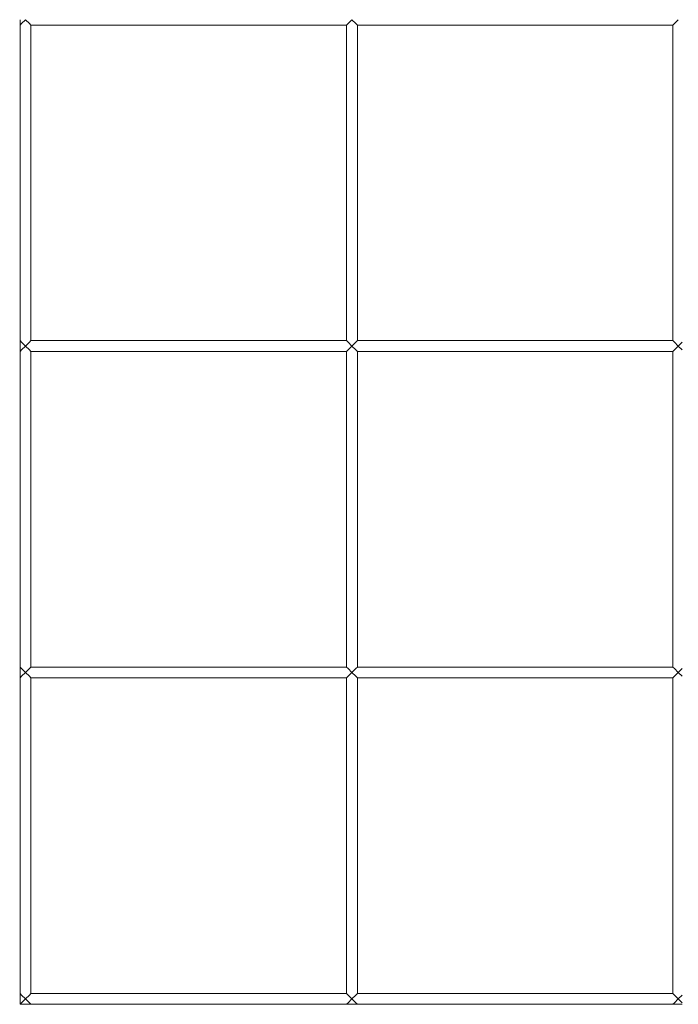
# Model space of a CAD drawing. Units: millimetres. Extents: x 8600 to 20068, y 9656 to 13235.
# Drawn here: x 8911 to 9213, y 9978 to 10430 of the extents above; entities that cross this region are included whole.
import ezdxf

# ---------------------------------------------------------------- set-up
doc = ezdxf.new("R2010")
doc.units = ezdxf.units.MM
doc.header["$MEASUREMENT"] = 0
doc.linetypes.add('Wipeout_Contour', pattern=[1000, 0, -1000])
doc.layers.add('EM79_VAADE_5_0', color=7, linetype='Continuous')
doc.layers.add('EM79_VAADE_5_0_Pen_No__1', color=255, linetype='Continuous', lineweight=13)

msp = doc.modelspace()

# ---------------------------------------------------------------- wipeouts: each hides what was drawn before it
at = {"color": 254, "linetype": 'Wipeout_Contour', "lineweight": 0, "ltscale": 53516.540652}
msp.add_wipeout([(8911.66, 9978.47), (8911.66, 9977.74), (8913.43, 9977.74), (8913.43, 9980.24)], dxfattribs=at).dxf.layer = 'EM79_VAADE_5_0'
at = {"color": 254, "linetype": 'Wipeout_Contour', "lineweight": 0, "ltscale": 53918.088998}
msp.add_wipeout([(9061.66, 9978.47), (9061.66, 9977.74), (9063.43, 9977.74), (9063.43, 9980.24)], dxfattribs=at).dxf.layer = 'EM79_VAADE_5_0'
at = {"color": 254, "linetype": 'Wipeout_Contour', "lineweight": 0, "ltscale": 54323.296283}
msp.add_wipeout([(9211.66, 9978.47), (9211.66, 9977.74), (9213.43, 9977.74), (9213.43, 9980.24)], dxfattribs=at).dxf.layer = 'EM79_VAADE_5_0'

# ---------------------------------------------------------------- next in the draw order: wipeouts: each hides what was drawn before it
at = {"color": 254, "linetype": 'Wipeout_Contour', "lineweight": 0, "ltscale": 54546.581482}
msp.add_wipeout([(9210.93, 10127.74), (9210.93, 9982.74), (9211.66, 9982.01), (9211.66, 10128.47)], dxfattribs=at).dxf.layer = 'EM79_VAADE_5_0'
at = {"color": 254, "linetype": 'Wipeout_Contour', "lineweight": 0, "ltscale": 40133.579028}
msp.add_wipeout([(8910.93, 9977.74), (8911.66, 9977.74), (8911.66, 9978.47)], dxfattribs=at).dxf.layer = 'EM79_VAADE_5_0'
at = {"color": 254, "linetype": 'Wipeout_Contour', "lineweight": 0, "ltscale": 40142.287087}
msp.add_wipeout([(8915.93, 9977.74), (8915.19, 9978.47), (8915.19, 9977.74)], dxfattribs=at).dxf.layer = 'EM79_VAADE_5_0'
at = {"color": 254, "linetype": 'Wipeout_Contour', "lineweight": 0, "ltscale": 40434.725563}
msp.add_wipeout([(9060.93, 9977.74), (9061.66, 9977.74), (9061.66, 9978.47)], dxfattribs=at).dxf.layer = 'EM79_VAADE_5_0'
at = {"color": 254, "linetype": 'Wipeout_Contour', "lineweight": 0, "ltscale": 40443.514218}
msp.add_wipeout([(9065.19, 9978.47), (9065.19, 9977.74), (9065.93, 9977.74)], dxfattribs=at).dxf.layer = 'EM79_VAADE_5_0'
at = {"color": 254, "linetype": 'Wipeout_Contour', "lineweight": 0, "ltscale": 40738.61678}
msp.add_wipeout([(9211.66, 9978.47), (9210.93, 9977.74), (9211.66, 9977.74)], dxfattribs=at).dxf.layer = 'EM79_VAADE_5_0'

# ---------------------------------------------------------------- next in the draw order: wipeouts: each hides what was drawn before it
at = {"color": 254, "linetype": 'Wipeout_Contour', "lineweight": 0, "ltscale": 54549.971326}
msp.add_wipeout([(9211.66, 10128.47), (9211.66, 9982.01), (9213.43, 9980.24), (9213.43, 10130.24)], dxfattribs=at).dxf.layer = 'EM79_VAADE_5_0'
at = {"color": 254, "linetype": 'Wipeout_Contour', "lineweight": 0, "ltscale": 53521.25141}
msp.add_wipeout([(8913.43, 9977.74), (8915.19, 9977.74), (8915.19, 9978.47), (8913.43, 9980.24)], dxfattribs=at).dxf.layer = 'EM79_VAADE_5_0'
at = {"color": 254, "linetype": 'Wipeout_Contour', "lineweight": 0, "ltscale": 53922.843356}
msp.add_wipeout([(9063.43, 9980.24), (9063.43, 9977.74), (9065.19, 9977.74), (9065.19, 9978.47)], dxfattribs=at).dxf.layer = 'EM79_VAADE_5_0'

# ---------------------------------------------------------------- next in the draw order: wipeouts: each hides what was drawn before it
at = {"color": 254, "linetype": 'Wipeout_Contour', "lineweight": 0, "ltscale": 54990.490764}
msp.add_wipeout([(9210.93, 10277.74), (9210.93, 10132.74), (9211.66, 10132.01), (9211.66, 10278.47)], dxfattribs=at).dxf.layer = 'EM79_VAADE_5_0'
at = {"color": 254, "linetype": 'Wipeout_Contour', "lineweight": 0, "ltscale": 53743.276478}
msp.add_wipeout([(8910.93, 10127.74), (8910.93, 9982.74), (8911.66, 9982.01), (8911.66, 10128.47)], dxfattribs=at).dxf.layer = 'EM79_VAADE_5_0'
at = {"color": 254, "linetype": 'Wipeout_Contour', "lineweight": 0, "ltscale": 54143.094329}
msp.add_wipeout([(9060.93, 10127.74), (9060.93, 9982.74), (9061.66, 9982.01), (9061.66, 10128.47)], dxfattribs=at).dxf.layer = 'EM79_VAADE_5_0'

# ---------------------------------------------------------------- next in the draw order: wipeouts: each hides what was drawn before it
at = {"color": 254, "linetype": 'Wipeout_Contour', "lineweight": 0, "ltscale": 54993.853049}
msp.add_wipeout([(9211.66, 10132.01), (9213.43, 10130.24), (9213.43, 10280.24), (9211.66, 10278.47)], dxfattribs=at).dxf.layer = 'EM79_VAADE_5_0'
at = {"color": 254, "linetype": 'Wipeout_Contour', "lineweight": 0, "ltscale": 53746.604906}
msp.add_wipeout([(8911.66, 9982.01), (8913.43, 9980.24), (8913.43, 10130.24), (8911.66, 10128.47)], dxfattribs=at).dxf.layer = 'EM79_VAADE_5_0'
at = {"color": 254, "linetype": 'Wipeout_Contour', "lineweight": 0, "ltscale": 54146.453808}
msp.add_wipeout([(9061.66, 10128.47), (9061.66, 9982.01), (9063.43, 9980.24), (9063.43, 10130.24)], dxfattribs=at).dxf.layer = 'EM79_VAADE_5_0'

# ---------------------------------------------------------------- next in the draw order: wipeouts: each hides what was drawn before it
at = {"color": 254, "linetype": 'Wipeout_Contour', "lineweight": 0, "ltscale": 55437.33948}
msp.add_wipeout([(9210.93, 10427.74), (9210.93, 10282.74), (9211.66, 10282.01), (9211.66, 10428.47)], dxfattribs=at).dxf.layer = 'EM79_VAADE_5_0'
at = {"color": 254, "linetype": 'Wipeout_Contour', "lineweight": 0, "ltscale": 53754.600549}
msp.add_wipeout([(8915.19, 10128.47), (8915.19, 9982.01), (8915.93, 9982.74), (8915.93, 10127.74)], dxfattribs=at).dxf.layer = 'EM79_VAADE_5_0'
at = {"color": 254, "linetype": 'Wipeout_Contour', "lineweight": 0, "ltscale": 54154.52393}
msp.add_wipeout([(9065.19, 10128.47), (9065.19, 9982.01), (9065.93, 9982.74), (9065.93, 10127.74)], dxfattribs=at).dxf.layer = 'EM79_VAADE_5_0'

# ---------------------------------------------------------------- next in the draw order: wipeouts: each hides what was drawn before it
at = {"color": 254, "linetype": 'Wipeout_Contour', "lineweight": 0, "ltscale": 55440.674474}
msp.add_wipeout([(9211.66, 10428.47), (9211.66, 10282.01), (9213.43, 10280.24), (9213.43, 10430.24)], dxfattribs=at).dxf.layer = 'EM79_VAADE_5_0'
at = {"color": 254, "linetype": 'Wipeout_Contour', "lineweight": 0, "ltscale": 53751.295491}
msp.add_wipeout([(8913.43, 10130.24), (8913.43, 9980.24), (8915.19, 9982.01), (8915.19, 10128.47)], dxfattribs=at).dxf.layer = 'EM79_VAADE_5_0'
at = {"color": 254, "linetype": 'Wipeout_Contour', "lineweight": 0, "ltscale": 54151.188105}
msp.add_wipeout([(9063.43, 10130.24), (9063.43, 9980.24), (9065.19, 9982.01), (9065.19, 10128.47)], dxfattribs=at).dxf.layer = 'EM79_VAADE_5_0'

# ---------------------------------------------------------------- next in the draw order: wipeouts: each hides what was drawn before it
at = {"color": 254, "linetype": 'Wipeout_Contour', "lineweight": 0, "ltscale": 55890.365094}
msp.add_wipeout([(9211.66, 10578.47), (9211.66, 10432.01), (9213.43, 10430.24), (9213.43, 10580.24)], dxfattribs=at).dxf.layer = 'EM79_VAADE_5_0'
at = {"color": 254, "linetype": 'Wipeout_Contour', "lineweight": 0, "ltscale": 54193.766196}
msp.add_wipeout([(8910.93, 10277.74), (8910.93, 10132.74), (8911.66, 10132.01), (8911.66, 10278.47)], dxfattribs=at).dxf.layer = 'EM79_VAADE_5_0'
at = {"color": 254, "linetype": 'Wipeout_Contour', "lineweight": 0, "ltscale": 54590.284748}
msp.add_wipeout([(9060.93, 10277.74), (9060.93, 10132.74), (9061.66, 10132.01), (9061.66, 10278.47)], dxfattribs=at).dxf.layer = 'EM79_VAADE_5_0'
at = {"color": 254, "linetype": 'Wipeout_Contour', "lineweight": 0, "ltscale": 40143.307546}
msp.add_wipeout([(8911.66, 9982.01), (8910.93, 9982.74), (8910.93, 9982.01)], dxfattribs=at).dxf.layer = 'EM79_VAADE_5_0'
at = {"color": 254, "linetype": 'Wipeout_Contour', "lineweight": 0, "ltscale": 53731.546593}
msp.add_wipeout([(8915.93, 9982.74), (8915.19, 9982.01), (9061.66, 9982.01), (9060.93, 9982.74)], dxfattribs=at).dxf.layer = 'EM79_VAADE_5_0'
at = {"color": 254, "linetype": 'Wipeout_Contour', "lineweight": 0, "ltscale": 54134.857907}
msp.add_wipeout([(9065.19, 9982.01), (9211.66, 9982.01), (9210.93, 9982.74), (9065.93, 9982.74)], dxfattribs=at).dxf.layer = 'EM79_VAADE_5_0'

# ---------------------------------------------------------------- next in the draw order: wipeouts: each hides what was drawn before it
at = {"color": 254, "linetype": 'Wipeout_Contour', "lineweight": 0, "ltscale": 54197.066761}
msp.add_wipeout([(8911.66, 10278.47), (8911.66, 10132.01), (8913.43, 10130.24), (8913.43, 10280.24)], dxfattribs=at).dxf.layer = 'EM79_VAADE_5_0'
at = {"color": 254, "linetype": 'Wipeout_Contour', "lineweight": 0, "ltscale": 54593.616511}
msp.add_wipeout([(9061.66, 10278.47), (9061.66, 10132.01), (9063.43, 10130.24), (9063.43, 10280.24)], dxfattribs=at).dxf.layer = 'EM79_VAADE_5_0'
at = {"color": 254, "linetype": 'Wipeout_Contour', "lineweight": 0, "ltscale": 53523.071147}
msp.add_wipeout([(8910.93, 9982.01), (8910.93, 9980.24), (8913.43, 9980.24), (8911.66, 9982.01)], dxfattribs=at).dxf.layer = 'EM79_VAADE_5_0'

# ---------------------------------------------------------------- next in the draw order: wipeouts: each hides what was drawn before it
at = {"color": 254, "linetype": 'Wipeout_Contour', "lineweight": 0, "ltscale": 54204.996154}
msp.add_wipeout([(8915.19, 10278.47), (8915.19, 10132.01), (8915.93, 10132.74), (8915.93, 10277.74)], dxfattribs=at).dxf.layer = 'EM79_VAADE_5_0'
at = {"color": 254, "linetype": 'Wipeout_Contour', "lineweight": 0, "ltscale": 54601.620739}
msp.add_wipeout([(9065.19, 10278.47), (9065.19, 10132.01), (9065.93, 10132.74), (9065.93, 10277.74)], dxfattribs=at).dxf.layer = 'EM79_VAADE_5_0'
at = {"color": 254, "linetype": 'Wipeout_Contour', "lineweight": 0, "ltscale": 53727.846078}
msp.add_wipeout([(8913.43, 9980.24), (9063.43, 9980.24), (9061.66, 9982.01), (8915.19, 9982.01)], dxfattribs=at).dxf.layer = 'EM79_VAADE_5_0'

# ---------------------------------------------------------------- next in the draw order: linework, layer by layer
at = {"layer": 'EM79_VAADE_5_0_Pen_No__1', "color": 255, "linetype": 'Continuous', "lineweight": 13}
msp.add_line((9060.93, 9982.74), (8915.93, 9982.74), dxfattribs=at)

# ---------------------------------------------------------------- next in the draw order: wipeouts: each hides what was drawn before it
at = {"color": 254, "linetype": 'Wipeout_Contour', "lineweight": 0, "ltscale": 54201.718363}
msp.add_wipeout([(8913.43, 10280.24), (8913.43, 10130.24), (8915.19, 10132.01), (8915.19, 10278.47)], dxfattribs=at).dxf.layer = 'EM79_VAADE_5_0'
at = {"color": 254, "linetype": 'Wipeout_Contour', "lineweight": 0, "ltscale": 54598.312034}
msp.add_wipeout([(9063.43, 10130.24), (9065.19, 10132.01), (9065.19, 10278.47), (9063.43, 10280.24)], dxfattribs=at).dxf.layer = 'EM79_VAADE_5_0'
at = {"color": 254, "linetype": 'Wipeout_Contour', "lineweight": 0, "ltscale": 53517.796732}
msp.add_wipeout([(8910.93, 9980.24), (8910.93, 9978.47), (8911.66, 9978.47), (8913.43, 9980.24)], dxfattribs=at).dxf.layer = 'EM79_VAADE_5_0'
at = {"color": 254, "linetype": 'Wipeout_Contour', "lineweight": 0, "ltscale": 54131.18474}
msp.add_wipeout([(9063.43, 9980.24), (9213.43, 9980.24), (9211.66, 9982.01), (9065.19, 9982.01)], dxfattribs=at).dxf.layer = 'EM79_VAADE_5_0'

# ---------------------------------------------------------------- next in the draw order: linework, layer by layer
at = {"layer": 'EM79_VAADE_5_0_Pen_No__1', "color": 255, "linetype": 'Continuous', "lineweight": 13}
msp.add_line((9210.93, 9982.74), (9065.93, 9982.74), dxfattribs=at)

# ---------------------------------------------------------------- next in the draw order: wipeouts: each hides what was drawn before it
at = {"color": 254, "linetype": 'Wipeout_Contour', "lineweight": 0, "ltscale": 54647.130154}
msp.add_wipeout([(8910.93, 10427.74), (8910.93, 10282.74), (8911.66, 10282.01), (8911.66, 10428.47)], dxfattribs=at).dxf.layer = 'EM79_VAADE_5_0'
at = {"color": 254, "linetype": 'Wipeout_Contour', "lineweight": 0, "ltscale": 55040.382679}
msp.add_wipeout([(9060.93, 10427.74), (9060.93, 10282.74), (9061.66, 10282.01), (9061.66, 10428.47)], dxfattribs=at).dxf.layer = 'EM79_VAADE_5_0'
at = {"color": 254, "linetype": 'Wipeout_Contour', "lineweight": 0, "ltscale": 40480.109525}
msp.add_wipeout([(8911.66, 10132.01), (8910.93, 10132.74), (8910.93, 10132.01)], dxfattribs=at).dxf.layer = 'EM79_VAADE_5_0'
at = {"color": 254, "linetype": 'Wipeout_Contour', "lineweight": 0, "ltscale": 54178.917617}
msp.add_wipeout([(8915.19, 10132.01), (9061.66, 10132.01), (9060.93, 10132.74), (8915.93, 10132.74)], dxfattribs=at).dxf.layer = 'EM79_VAADE_5_0'
at = {"color": 254, "linetype": 'Wipeout_Contour', "lineweight": 0, "ltscale": 54578.923198}
msp.add_wipeout([(9065.93, 10132.74), (9065.19, 10132.01), (9211.66, 10132.01), (9210.93, 10132.74)], dxfattribs=at).dxf.layer = 'EM79_VAADE_5_0'
at = {"color": 254, "linetype": 'Wipeout_Contour', "lineweight": 0, "ltscale": 53722.591784}
msp.add_wipeout([(8913.43, 9980.24), (8915.19, 9978.47), (9061.66, 9978.47), (9063.43, 9980.24)], dxfattribs=at).dxf.layer = 'EM79_VAADE_5_0'

# ---------------------------------------------------------------- next in the draw order: wipeouts: each hides what was drawn before it
at = {"color": 254, "linetype": 'Wipeout_Contour', "lineweight": 0, "ltscale": 54650.403145}
msp.add_wipeout([(8911.66, 10428.47), (8911.66, 10282.01), (8913.43, 10280.24), (8913.43, 10430.24)], dxfattribs=at).dxf.layer = 'EM79_VAADE_5_0'
at = {"color": 254, "linetype": 'Wipeout_Contour', "lineweight": 0, "ltscale": 55043.687007}
msp.add_wipeout([(9061.66, 10428.47), (9061.66, 10282.01), (9063.43, 10280.24), (9063.43, 10430.24)], dxfattribs=at).dxf.layer = 'EM79_VAADE_5_0'
at = {"color": 254, "linetype": 'Wipeout_Contour', "lineweight": 0, "ltscale": 53972.108845}
msp.add_wipeout([(8911.66, 10132.01), (8910.93, 10132.01), (8910.93, 10130.24), (8913.43, 10130.24)], dxfattribs=at).dxf.layer = 'EM79_VAADE_5_0'
at = {"color": 254, "linetype": 'Wipeout_Contour', "lineweight": 0, "ltscale": 53331.044223}
msp.add_wipeout([(8765.59, 9982.74), (8764.86, 9982.01), (8911.32, 9982.01), (8910.59, 9982.74)], dxfattribs=at).dxf.layer = 'EM79_VAADE_5_0'
at = {"color": 254, "linetype": 'Wipeout_Contour', "lineweight": 0, "ltscale": 40135.049335}
msp.add_wipeout([(8910.93, 9978.47), (8910.93, 9977.74), (8911.66, 9978.47)], dxfattribs=at).dxf.layer = 'EM79_VAADE_5_0'
at = {"color": 254, "linetype": 'Wipeout_Contour', "lineweight": 0, "ltscale": 54125.969601}
msp.add_wipeout([(9213.43, 9980.24), (9063.43, 9980.24), (9065.19, 9978.47), (9211.66, 9978.47)], dxfattribs=at).dxf.layer = 'EM79_VAADE_5_0'

# ---------------------------------------------------------------- next in the draw order: linework, layer by layer
at = {"layer": 'EM79_VAADE_5_0_Pen_No__1', "color": 255, "linetype": 'Continuous', "lineweight": 13}
for p, q in [((9060.93, 9982.74), (9061.66, 9982.01)), ((9065.19, 9982.01), (9065.93, 9982.74))]:
    msp.add_line(p, q, dxfattribs=at)

# ---------------------------------------------------------------- next in the draw order: wipeouts: each hides what was drawn before it
at = {"color": 254, "linetype": 'Wipeout_Contour', "lineweight": 0, "ltscale": 54658.266963}
msp.add_wipeout([(8915.19, 10428.47), (8915.19, 10282.01), (8915.93, 10282.74), (8915.93, 10427.74)], dxfattribs=at).dxf.layer = 'EM79_VAADE_5_0'
at = {"color": 254, "linetype": 'Wipeout_Contour', "lineweight": 0, "ltscale": 55051.625987}
msp.add_wipeout([(9065.19, 10428.47), (9065.19, 10282.01), (9065.93, 10282.74), (9065.93, 10427.74)], dxfattribs=at).dxf.layer = 'EM79_VAADE_5_0'
at = {"color": 254, "linetype": 'Wipeout_Contour', "lineweight": 0, "ltscale": 54175.192484}
msp.add_wipeout([(8915.19, 10132.01), (8913.43, 10130.24), (9063.43, 10130.24), (9061.66, 10132.01)], dxfattribs=at).dxf.layer = 'EM79_VAADE_5_0'
at = {"color": 254, "linetype": 'Wipeout_Contour', "lineweight": 0, "ltscale": 53718.861628}
msp.add_wipeout([(8915.19, 9978.47), (8915.93, 9977.74), (9060.93, 9977.74), (9061.66, 9978.47)], dxfattribs=at).dxf.layer = 'EM79_VAADE_5_0'
at = {"color": 254, "linetype": 'Wipeout_Contour', "lineweight": 0, "ltscale": 54532.9654}
msp.add_wipeout([(9213.43, 9980.24), (9215.19, 9978.47), (9361.66, 9978.47), (9363.43, 9980.24)], dxfattribs=at).dxf.layer = 'EM79_VAADE_5_0'

# ---------------------------------------------------------------- next in the draw order: linework, layer by layer
at = {"layer": 'EM79_VAADE_5_0_Pen_No__1', "color": 255, "linetype": 'Continuous', "lineweight": 13}
for p, q in [((9060.93, 10132.74), (8915.93, 10132.74)), ((9210.93, 9982.74), (9211.66, 9982.01)), ((9060.93, 9977.74), (8915.93, 9977.74)), ((9061.66, 9978.47), (9060.93, 9977.74)), ((9060.93, 9977.74), (9061.66, 9977.74))]:
    msp.add_line(p, q, dxfattribs=at)

# ---------------------------------------------------------------- next in the draw order: wipeouts: each hides what was drawn before it
at = {"color": 254, "linetype": 'Wipeout_Contour', "lineweight": 0, "ltscale": 54655.016164}
msp.add_wipeout([(8913.43, 10280.24), (8915.19, 10282.01), (8915.19, 10428.47), (8913.43, 10430.24)], dxfattribs=at).dxf.layer = 'EM79_VAADE_5_0'
at = {"color": 254, "linetype": 'Wipeout_Contour', "lineweight": 0, "ltscale": 55048.344139}
msp.add_wipeout([(9063.43, 10430.24), (9063.43, 10280.24), (9065.19, 10282.01), (9065.19, 10428.47)], dxfattribs=at).dxf.layer = 'EM79_VAADE_5_0'
at = {"color": 254, "linetype": 'Wipeout_Contour', "lineweight": 0, "ltscale": 54575.225148}
msp.add_wipeout([(9063.43, 10130.24), (9213.43, 10130.24), (9211.66, 10132.01), (9065.19, 10132.01)], dxfattribs=at).dxf.layer = 'EM79_VAADE_5_0'
at = {"color": 254, "linetype": 'Wipeout_Contour', "lineweight": 0, "ltscale": 53966.799707}
msp.add_wipeout([(8910.93, 10130.24), (8910.93, 10128.47), (8911.66, 10128.47), (8913.43, 10130.24)], dxfattribs=at).dxf.layer = 'EM79_VAADE_5_0'
at = {"color": 254, "linetype": 'Wipeout_Contour', "lineweight": 0, "ltscale": 53327.316145}
msp.add_wipeout([(8763.09, 9980.24), (8913.09, 9980.24), (8911.32, 9982.01), (8764.86, 9982.01)], dxfattribs=at).dxf.layer = 'EM79_VAADE_5_0'
at = {"color": 254, "linetype": 'Wipeout_Contour', "lineweight": 0, "ltscale": 54122.267468}
msp.add_wipeout([(9065.19, 9978.47), (9065.93, 9977.74), (9210.93, 9977.74), (9211.66, 9978.47)], dxfattribs=at).dxf.layer = 'EM79_VAADE_5_0'

# ---------------------------------------------------------------- next in the draw order: linework, layer by layer
at = {"layer": 'EM79_VAADE_5_0_Pen_No__1', "color": 255, "linetype": 'Continuous', "lineweight": 13}
for p, q in [((9210.93, 10132.74), (9065.93, 10132.74)), ((9061.66, 9982.01), (9063.43, 9980.24)), ((9063.43, 9980.24), (9061.66, 9978.47)), ((9061.66, 9977.74), (9063.43, 9977.74)), ((9063.43, 9980.24), (9065.19, 9982.01)), ((9065.19, 9978.47), (9063.43, 9980.24)), ((9063.43, 9977.74), (9065.19, 9977.74)), ((9065.93, 9977.74), (9065.19, 9978.47)), ((9065.19, 9977.74), (9065.93, 9977.74)), ((9210.93, 9977.74), (9065.93, 9977.74)), ((9211.66, 9978.47), (9210.93, 9977.74)), ((9210.93, 9977.74), (9211.66, 9977.74)), ((9211.66, 9982.01), (9213.43, 9980.24)), ((9213.43, 9980.24), (9211.66, 9978.47)), ((9211.66, 9977.74), (9213.43, 9977.74)), ((9213.43, 9980.24), (9215.19, 9982.01)), ((9215.19, 9978.47), (9213.43, 9980.24)), ((9213.43, 9977.74), (9215.19, 9977.74))]:
    msp.add_line(p, q, dxfattribs=at)

# ---------------------------------------------------------------- next in the draw order: wipeouts: each hides what was drawn before it
at = {"color": 254, "linetype": 'Wipeout_Contour', "lineweight": 0, "ltscale": 55106.543116}
msp.add_wipeout([(8911.66, 10578.47), (8911.66, 10432.01), (8913.43, 10430.24), (8913.43, 10580.24)], dxfattribs=at).dxf.layer = 'EM79_VAADE_5_0'
at = {"color": 254, "linetype": 'Wipeout_Contour', "lineweight": 0, "ltscale": 55496.594548}
msp.add_wipeout([(9061.66, 10578.47), (9061.66, 10432.01), (9063.43, 10430.24), (9063.43, 10580.24)], dxfattribs=at).dxf.layer = 'EM79_VAADE_5_0'
at = {"color": 254, "linetype": 'Wipeout_Contour', "lineweight": 0, "ltscale": 40819.093493}
msp.add_wipeout([(8910.93, 10282.01), (8911.66, 10282.01), (8910.93, 10282.74)], dxfattribs=at).dxf.layer = 'EM79_VAADE_5_0'
at = {"color": 254, "linetype": 'Wipeout_Contour', "lineweight": 0, "ltscale": 54629.214873}
msp.add_wipeout([(8915.93, 10282.74), (8915.19, 10282.01), (9061.66, 10282.01), (9060.93, 10282.74)], dxfattribs=at).dxf.layer = 'EM79_VAADE_5_0'
at = {"color": 254, "linetype": 'Wipeout_Contour', "lineweight": 0, "ltscale": 55025.947182}
msp.add_wipeout([(9065.93, 10282.74), (9065.19, 10282.01), (9211.66, 10282.01), (9210.93, 10282.74)], dxfattribs=at).dxf.layer = 'EM79_VAADE_5_0'
at = {"color": 254, "linetype": 'Wipeout_Contour', "lineweight": 0, "ltscale": 54169.903268}
msp.add_wipeout([(8913.43, 10130.24), (8915.19, 10128.47), (9061.66, 10128.47), (9063.43, 10130.24)], dxfattribs=at).dxf.layer = 'EM79_VAADE_5_0'
at = {"color": 254, "linetype": 'Wipeout_Contour', "lineweight": 0, "ltscale": 53322.022384}
msp.add_wipeout([(8763.09, 9980.24), (8764.86, 9978.47), (8911.32, 9978.47), (8913.09, 9980.24)], dxfattribs=at).dxf.layer = 'EM79_VAADE_5_0'

# ---------------------------------------------------------------- next in the draw order: linework, layer by layer
at = {"layer": 'EM79_VAADE_5_0_Pen_No__1', "color": 255, "linetype": 'Continuous', "lineweight": 13}
for p, q in [((8910.93, 9982.74), (8911.66, 9982.01)), ((8910.93, 9982.01), (8910.93, 9982.74)), ((8915.19, 9982.01), (8915.93, 9982.74)), ((8915.93, 9977.74), (8915.19, 9978.47)), ((8915.19, 9977.74), (8915.93, 9977.74))]:
    msp.add_line(p, q, dxfattribs=at)

# ---------------------------------------------------------------- next in the draw order: wipeouts: each hides what was drawn before it
at = {"color": 254, "linetype": 'Wipeout_Contour', "lineweight": 0, "ltscale": 55111.117954}
msp.add_wipeout([(8913.43, 10580.24), (8913.43, 10430.24), (8915.19, 10432.01), (8915.19, 10578.47)], dxfattribs=at).dxf.layer = 'EM79_VAADE_5_0'
at = {"color": 254, "linetype": 'Wipeout_Contour', "lineweight": 0, "ltscale": 55501.213676}
msp.add_wipeout([(9063.43, 10430.24), (9065.19, 10432.01), (9065.19, 10578.47), (9063.43, 10580.24)], dxfattribs=at).dxf.layer = 'EM79_VAADE_5_0'
at = {"color": 254, "linetype": 'Wipeout_Contour', "lineweight": 0, "ltscale": 54424.056459}
msp.add_wipeout([(8910.93, 10282.01), (8910.93, 10280.24), (8913.43, 10280.24), (8911.66, 10282.01)], dxfattribs=at).dxf.layer = 'EM79_VAADE_5_0'
at = {"color": 254, "linetype": 'Wipeout_Contour', "lineweight": 0, "ltscale": 53781.746813}
msp.add_wipeout([(8764.86, 10132.01), (8911.32, 10132.01), (8910.59, 10132.74), (8765.59, 10132.74)], dxfattribs=at).dxf.layer = 'EM79_VAADE_5_0'
at = {"color": 254, "linetype": 'Wipeout_Contour', "lineweight": 0, "ltscale": 40471.796938}
msp.add_wipeout([(8910.93, 10128.47), (8910.93, 10127.74), (8911.66, 10128.47)], dxfattribs=at).dxf.layer = 'EM79_VAADE_5_0'
at = {"color": 254, "linetype": 'Wipeout_Contour', "lineweight": 0, "ltscale": 54569.974705}
msp.add_wipeout([(9213.43, 10130.24), (9063.43, 10130.24), (9065.19, 10128.47), (9211.66, 10128.47)], dxfattribs=at).dxf.layer = 'EM79_VAADE_5_0'
at = {"color": 254, "linetype": 'Wipeout_Contour', "lineweight": 0, "ltscale": 53318.263975}
msp.add_wipeout([(8764.86, 9978.47), (8765.59, 9977.74), (8910.59, 9977.74), (8911.32, 9978.47)], dxfattribs=at).dxf.layer = 'EM79_VAADE_5_0'

# ---------------------------------------------------------------- next in the draw order: linework, layer by layer
at = {"layer": 'EM79_VAADE_5_0_Pen_No__1', "color": 255, "linetype": 'Continuous', "lineweight": 13}
for p, q in [((9060.93, 10132.74), (9061.66, 10132.01)), ((9065.19, 10132.01), (9065.93, 10132.74)), ((8910.93, 9980.24), (8910.93, 9982.01)), ((8910.93, 9978.47), (8910.93, 9980.24)), ((8911.66, 9978.47), (8910.93, 9977.74)), ((8910.93, 9977.74), (8910.93, 9978.47)), ((8910.93, 9977.74), (8911.66, 9977.74)), ((8911.66, 9982.01), (8913.43, 9980.24)), ((8913.43, 9980.24), (8911.66, 9978.47)), ((8911.66, 9977.74), (8913.43, 9977.74)), ((8913.43, 9980.24), (8915.19, 9982.01)), ((8915.19, 9978.47), (8913.43, 9980.24)), ((8913.43, 9977.74), (8915.19, 9977.74))]:
    msp.add_line(p, q, dxfattribs=at)

# ---------------------------------------------------------------- next in the draw order: wipeouts: each hides what was drawn before it
at = {"color": 254, "linetype": 'Wipeout_Contour', "lineweight": 0, "ltscale": 54878.842094}
msp.add_wipeout([(8911.66, 10432.01), (8910.93, 10432.01), (8910.93, 10430.24), (8913.43, 10430.24)], dxfattribs=at).dxf.layer = 'EM79_VAADE_5_0'
at = {"color": 254, "linetype": 'Wipeout_Contour', "lineweight": 0, "ltscale": 54625.465724}
msp.add_wipeout([(8913.43, 10280.24), (9063.43, 10280.24), (9061.66, 10282.01), (8915.19, 10282.01)], dxfattribs=at).dxf.layer = 'EM79_VAADE_5_0'
at = {"color": 254, "linetype": 'Wipeout_Contour', "lineweight": 0, "ltscale": 54166.148324}
msp.add_wipeout([(9061.66, 10128.47), (8915.19, 10128.47), (8915.93, 10127.74), (9060.93, 10127.74)], dxfattribs=at).dxf.layer = 'EM79_VAADE_5_0'
at = {"color": 254, "linetype": 'Wipeout_Contour', "lineweight": 0, "ltscale": 54973.683442}
msp.add_wipeout([(9363.43, 10130.24), (9213.43, 10130.24), (9215.19, 10128.47), (9361.66, 10128.47)], dxfattribs=at).dxf.layer = 'EM79_VAADE_5_0'

# ---------------------------------------------------------------- next in the draw order: linework, layer by layer
at = {"layer": 'EM79_VAADE_5_0_Pen_No__1', "color": 255, "linetype": 'Continuous', "lineweight": 13}
for p, q in [((9060.93, 10282.74), (8915.93, 10282.74)), ((9210.93, 10132.74), (9211.66, 10132.01)), ((8915.93, 9982.74), (8915.93, 10127.74)), ((9060.93, 10127.74), (8915.93, 10127.74)), ((9061.66, 10128.47), (9060.93, 10127.74)), ((9060.93, 9982.74), (9060.93, 10127.74))]:
    msp.add_line(p, q, dxfattribs=at)

# ---------------------------------------------------------------- next in the draw order: wipeouts: each hides what was drawn before it
at = {"color": 254, "linetype": 'Wipeout_Contour', "lineweight": 0, "ltscale": 55078.594018}
msp.add_wipeout([(8915.19, 10432.01), (8913.43, 10430.24), (9063.43, 10430.24), (9061.66, 10432.01)], dxfattribs=at).dxf.layer = 'EM79_VAADE_5_0'
at = {"color": 254, "linetype": 'Wipeout_Contour', "lineweight": 0, "ltscale": 55022.224848}
msp.add_wipeout([(9063.43, 10280.24), (9213.43, 10280.24), (9211.66, 10282.01), (9065.19, 10282.01)], dxfattribs=at).dxf.layer = 'EM79_VAADE_5_0'
at = {"color": 254, "linetype": 'Wipeout_Contour', "lineweight": 0, "ltscale": 54418.713451}
msp.add_wipeout([(8910.93, 10280.24), (8910.93, 10278.47), (8911.66, 10278.47), (8913.43, 10280.24)], dxfattribs=at).dxf.layer = 'EM79_VAADE_5_0'
at = {"color": 254, "linetype": 'Wipeout_Contour', "lineweight": 0, "ltscale": 53777.994397}
msp.add_wipeout([(8764.86, 10132.01), (8763.09, 10130.24), (8913.09, 10130.24), (8911.32, 10132.01)], dxfattribs=at).dxf.layer = 'EM79_VAADE_5_0'
at = {"color": 254, "linetype": 'Wipeout_Contour', "lineweight": 0, "ltscale": 54566.247512}
msp.add_wipeout([(9211.66, 10128.47), (9065.19, 10128.47), (9065.93, 10127.74), (9210.93, 10127.74)], dxfattribs=at).dxf.layer = 'EM79_VAADE_5_0'

# ---------------------------------------------------------------- next in the draw order: linework, layer by layer
at = {"layer": 'EM79_VAADE_5_0_Pen_No__1', "color": 255, "linetype": 'Continuous', "lineweight": 13}
for p, q in [((9210.93, 10282.74), (9065.93, 10282.74)), ((9061.66, 10132.01), (9063.43, 10130.24)), ((9063.43, 10130.24), (9065.19, 10132.01)), ((9211.66, 10132.01), (9213.43, 10130.24)), ((9213.43, 10130.24), (9215.19, 10132.01)), ((9063.43, 10130.24), (9061.66, 10128.47)), ((9065.19, 10128.47), (9063.43, 10130.24)), ((9065.93, 10127.74), (9065.19, 10128.47)), ((9065.93, 9982.74), (9065.93, 10127.74)), ((9210.93, 10127.74), (9065.93, 10127.74)), ((9211.66, 10128.47), (9210.93, 10127.74)), ((9210.93, 9982.74), (9210.93, 10127.74)), ((9213.43, 10130.24), (9211.66, 10128.47)), ((9215.19, 10128.47), (9213.43, 10130.24))]:
    msp.add_line(p, q, dxfattribs=at)

# ---------------------------------------------------------------- next in the draw order: wipeouts: each hides what was drawn before it
at = {"color": 254, "linetype": 'Wipeout_Contour', "lineweight": 0, "ltscale": 54873.466052}
msp.add_wipeout([(8913.43, 10430.24), (8910.93, 10430.24), (8910.93, 10428.47), (8911.66, 10428.47)], dxfattribs=at).dxf.layer = 'EM79_VAADE_5_0'
at = {"color": 254, "linetype": 'Wipeout_Contour', "lineweight": 0, "ltscale": 55472.112302}
msp.add_wipeout([(9065.19, 10432.01), (9063.43, 10430.24), (9213.43, 10430.24), (9211.66, 10432.01)], dxfattribs=at).dxf.layer = 'EM79_VAADE_5_0'
at = {"color": 254, "linetype": 'Wipeout_Contour', "lineweight": 0, "ltscale": 54620.142437}
msp.add_wipeout([(8913.43, 10280.24), (8915.19, 10278.47), (9061.66, 10278.47), (9063.43, 10280.24)], dxfattribs=at).dxf.layer = 'EM79_VAADE_5_0'
at = {"color": 254, "linetype": 'Wipeout_Contour', "lineweight": 0, "ltscale": 53772.666112}
msp.add_wipeout([(8763.09, 10130.24), (8764.86, 10128.47), (8911.32, 10128.47), (8913.09, 10130.24)], dxfattribs=at).dxf.layer = 'EM79_VAADE_5_0'

# ---------------------------------------------------------------- next in the draw order: linework, layer by layer
at = {"layer": 'EM79_VAADE_5_0_Pen_No__1', "color": 255, "linetype": 'Continuous', "lineweight": 13}
for p, q in [((8910.93, 10132.74), (8911.66, 10132.01)), ((8910.93, 10132.01), (8910.93, 10132.74)), ((8915.19, 10132.01), (8915.93, 10132.74)), ((8915.93, 10127.74), (8915.19, 10128.47))]:
    msp.add_line(p, q, dxfattribs=at)

# ---------------------------------------------------------------- next in the draw order: wipeouts: each hides what was drawn before it
at = {"color": 254, "linetype": 'Wipeout_Contour', "lineweight": 0, "ltscale": 55073.237494}
msp.add_wipeout([(9063.43, 10430.24), (8913.43, 10430.24), (8915.19, 10428.47), (9061.66, 10428.47)], dxfattribs=at).dxf.layer = 'EM79_VAADE_5_0'
at = {"color": 254, "linetype": 'Wipeout_Contour', "lineweight": 0, "ltscale": 54235.341717}
msp.add_wipeout([(8765.59, 10282.74), (8764.86, 10282.01), (8911.32, 10282.01), (8910.59, 10282.74)], dxfattribs=at).dxf.layer = 'EM79_VAADE_5_0'
at = {"color": 254, "linetype": 'Wipeout_Contour', "lineweight": 0, "ltscale": 40810.727875}
msp.add_wipeout([(8910.93, 10277.74), (8911.66, 10278.47), (8910.93, 10278.47)], dxfattribs=at).dxf.layer = 'EM79_VAADE_5_0'
at = {"color": 254, "linetype": 'Wipeout_Contour', "lineweight": 0, "ltscale": 55016.93995}
msp.add_wipeout([(9063.43, 10280.24), (9065.19, 10278.47), (9211.66, 10278.47), (9213.43, 10280.24)], dxfattribs=at).dxf.layer = 'EM79_VAADE_5_0'
at = {"color": 254, "linetype": 'Wipeout_Contour', "lineweight": 0, "ltscale": 53768.883199}
msp.add_wipeout([(8911.32, 10128.47), (8764.86, 10128.47), (8765.59, 10127.74), (8910.59, 10127.74)], dxfattribs=at).dxf.layer = 'EM79_VAADE_5_0'

# ---------------------------------------------------------------- next in the draw order: linework, layer by layer
at = {"layer": 'EM79_VAADE_5_0_Pen_No__1', "color": 255, "linetype": 'Continuous', "lineweight": 13}
for p, q in [((9060.93, 10282.74), (9061.66, 10282.01)), ((9065.19, 10282.01), (9065.93, 10282.74)), ((8910.93, 10130.24), (8910.93, 10132.01)), ((8911.66, 10132.01), (8913.43, 10130.24)), ((8913.43, 10130.24), (8915.19, 10132.01)), ((8910.93, 10128.47), (8910.93, 10130.24)), ((8911.66, 10128.47), (8910.93, 10127.74)), ((8910.93, 10127.74), (8910.93, 10128.47)), ((8910.93, 9982.74), (8910.93, 10127.74)), ((8913.43, 10130.24), (8911.66, 10128.47)), ((8915.19, 10128.47), (8913.43, 10130.24))]:
    msp.add_line(p, q, dxfattribs=at)

# ---------------------------------------------------------------- next in the draw order: wipeouts: each hides what was drawn before it
at = {"color": 254, "linetype": 'Wipeout_Contour', "lineweight": 0, "ltscale": 55466.79378}
msp.add_wipeout([(9213.43, 10430.24), (9063.43, 10430.24), (9065.19, 10428.47), (9211.66, 10428.47)], dxfattribs=at).dxf.layer = 'EM79_VAADE_5_0'
at = {"color": 254, "linetype": 'Wipeout_Contour', "lineweight": 0, "ltscale": 41151.7882}
msp.add_wipeout([(8910.93, 10428.47), (8910.93, 10427.74), (8911.66, 10428.47)], dxfattribs=at).dxf.layer = 'EM79_VAADE_5_0'
at = {"color": 254, "linetype": 'Wipeout_Contour', "lineweight": 0, "ltscale": 54616.363324}
msp.add_wipeout([(9061.66, 10278.47), (8915.19, 10278.47), (8915.93, 10277.74), (9060.93, 10277.74)], dxfattribs=at).dxf.layer = 'EM79_VAADE_5_0'
at = {"color": 254, "linetype": 'Wipeout_Contour', "lineweight": 0, "ltscale": 55417.392714}
msp.add_wipeout([(9363.43, 10280.24), (9213.43, 10280.24), (9215.19, 10278.47), (9361.66, 10278.47)], dxfattribs=at).dxf.layer = 'EM79_VAADE_5_0'

# ---------------------------------------------------------------- next in the draw order: linework, layer by layer
at = {"layer": 'EM79_VAADE_5_0_Pen_No__1', "color": 255, "linetype": 'Continuous', "lineweight": 13}
for p, q in [((9210.93, 10282.74), (9211.66, 10282.01)), ((8915.93, 10132.74), (8915.93, 10277.74)), ((9060.93, 10277.74), (8915.93, 10277.74)), ((9061.66, 10278.47), (9060.93, 10277.74)), ((9060.93, 10132.74), (9060.93, 10277.74))]:
    msp.add_line(p, q, dxfattribs=at)

# ---------------------------------------------------------------- next in the draw order: wipeouts: each hides what was drawn before it
at = {"color": 254, "linetype": 'Wipeout_Contour', "lineweight": 0, "ltscale": 55864.021949}
msp.add_wipeout([(9363.43, 10430.24), (9213.43, 10430.24), (9215.19, 10428.47), (9361.66, 10428.47)], dxfattribs=at).dxf.layer = 'EM79_VAADE_5_0'
at = {"color": 254, "linetype": 'Wipeout_Contour', "lineweight": 0, "ltscale": 55069.434809}
msp.add_wipeout([(9061.66, 10428.47), (8915.19, 10428.47), (8915.93, 10427.74), (9060.93, 10427.74)], dxfattribs=at).dxf.layer = 'EM79_VAADE_5_0'
at = {"color": 254, "linetype": 'Wipeout_Contour', "lineweight": 0, "ltscale": 54231.565564}
msp.add_wipeout([(8763.09, 10280.24), (8913.09, 10280.24), (8911.32, 10282.01), (8764.86, 10282.01)], dxfattribs=at).dxf.layer = 'EM79_VAADE_5_0'
at = {"color": 254, "linetype": 'Wipeout_Contour', "lineweight": 0, "ltscale": 55013.188313}
msp.add_wipeout([(9211.66, 10278.47), (9065.19, 10278.47), (9065.93, 10277.74), (9210.93, 10277.74)], dxfattribs=at).dxf.layer = 'EM79_VAADE_5_0'

# ---------------------------------------------------------------- next in the draw order: linework, layer by layer
at = {"layer": 'EM79_VAADE_5_0_Pen_No__1', "color": 255, "linetype": 'Continuous', "lineweight": 13}
for p, q in [((8915.93, 10282.74), (8915.93, 10427.74)), ((9060.93, 10427.74), (8915.93, 10427.74)), ((9061.66, 10428.47), (9060.93, 10427.74)), ((9060.93, 10282.74), (9060.93, 10427.74)), ((9061.66, 10282.01), (9063.43, 10280.24)), ((9063.43, 10280.24), (9065.19, 10282.01)), ((9211.66, 10282.01), (9213.43, 10280.24)), ((9213.43, 10280.24), (9215.19, 10282.01)), ((9063.43, 10280.24), (9061.66, 10278.47)), ((9065.19, 10278.47), (9063.43, 10280.24)), ((9065.93, 10277.74), (9065.19, 10278.47)), ((9065.93, 10132.74), (9065.93, 10277.74)), ((9210.93, 10277.74), (9065.93, 10277.74)), ((9211.66, 10278.47), (9210.93, 10277.74)), ((9210.93, 10132.74), (9210.93, 10277.74)), ((9213.43, 10280.24), (9211.66, 10278.47)), ((9215.19, 10278.47), (9213.43, 10280.24))]:
    msp.add_line(p, q, dxfattribs=at)

# ---------------------------------------------------------------- next in the draw order: wipeouts: each hides what was drawn before it
at = {"color": 254, "linetype": 'Wipeout_Contour', "lineweight": 0, "ltscale": 54687.957668}
msp.add_wipeout([(8764.86, 10432.01), (8763.09, 10430.24), (8913.09, 10430.24), (8911.32, 10432.01)], dxfattribs=at).dxf.layer = 'EM79_VAADE_5_0'
at = {"color": 254, "linetype": 'Wipeout_Contour', "lineweight": 0, "ltscale": 55463.018294}
msp.add_wipeout([(9211.66, 10428.47), (9065.19, 10428.47), (9065.93, 10427.74), (9210.93, 10427.74)], dxfattribs=at).dxf.layer = 'EM79_VAADE_5_0'
at = {"color": 254, "linetype": 'Wipeout_Contour', "lineweight": 0, "ltscale": 54226.203609}
msp.add_wipeout([(8763.09, 10280.24), (8764.86, 10278.47), (8911.32, 10278.47), (8913.09, 10280.24)], dxfattribs=at).dxf.layer = 'EM79_VAADE_5_0'

# ---------------------------------------------------------------- next in the draw order: linework, layer by layer
at = {"layer": 'EM79_VAADE_5_0_Pen_No__1', "color": 255, "linetype": 'Continuous', "lineweight": 13}
for p, q in [((9063.43, 10430.24), (9061.66, 10428.47)), ((9065.19, 10428.47), (9063.43, 10430.24)), ((9213.43, 10430.24), (9211.66, 10428.47)), ((9065.93, 10427.74), (9065.19, 10428.47)), ((9065.93, 10282.74), (9065.93, 10427.74)), ((9210.93, 10427.74), (9065.93, 10427.74)), ((9211.66, 10428.47), (9210.93, 10427.74)), ((9210.93, 10282.74), (9210.93, 10427.74)), ((8910.93, 10282.74), (8911.66, 10282.01)), ((8910.93, 10282.01), (8910.93, 10282.74)), ((8915.19, 10282.01), (8915.93, 10282.74)), ((8915.93, 10277.74), (8915.19, 10278.47))]:
    msp.add_line(p, q, dxfattribs=at)

# ---------------------------------------------------------------- next in the draw order: wipeouts: each hides what was drawn before it
at = {"color": 254, "linetype": 'Wipeout_Contour', "lineweight": 0, "ltscale": 54682.562879}
msp.add_wipeout([(8913.09, 10430.24), (8763.09, 10430.24), (8764.86, 10428.47), (8911.32, 10428.47)], dxfattribs=at).dxf.layer = 'EM79_VAADE_5_0'
at = {"color": 254, "linetype": 'Wipeout_Contour', "lineweight": 0, "ltscale": 54222.396816}
msp.add_wipeout([(8911.32, 10278.47), (8764.86, 10278.47), (8765.59, 10277.74), (8910.59, 10277.74)], dxfattribs=at).dxf.layer = 'EM79_VAADE_5_0'

# ---------------------------------------------------------------- next in the draw order: linework, layer by layer
at = {"layer": 'EM79_VAADE_5_0_Pen_No__1', "color": 255, "linetype": 'Continuous', "lineweight": 13}
for p, q in [((8915.93, 10427.74), (8915.19, 10428.47)), ((8910.93, 10280.24), (8910.93, 10282.01)), ((8911.66, 10282.01), (8913.43, 10280.24)), ((8913.43, 10280.24), (8915.19, 10282.01)), ((8910.93, 10278.47), (8910.93, 10280.24)), ((8911.66, 10278.47), (8910.93, 10277.74)), ((8910.93, 10277.74), (8910.93, 10278.47)), ((8910.93, 10132.74), (8910.93, 10277.74)), ((8913.43, 10280.24), (8911.66, 10278.47)), ((8915.19, 10278.47), (8913.43, 10280.24))]:
    msp.add_line(p, q, dxfattribs=at)

# ---------------------------------------------------------------- next in the draw order: wipeouts: each hides what was drawn before it
at = {"color": 254, "linetype": 'Wipeout_Contour', "lineweight": 0, "ltscale": 54678.732803}
msp.add_wipeout([(8911.32, 10428.47), (8764.86, 10428.47), (8765.59, 10427.74), (8910.59, 10427.74)], dxfattribs=at).dxf.layer = 'EM79_VAADE_5_0'

# ---------------------------------------------------------------- next in the draw order: linework, layer by layer
at = {"layer": 'EM79_VAADE_5_0_Pen_No__1', "color": 255, "linetype": 'Continuous', "lineweight": 13}
for p, q in [((8910.93, 10428.47), (8910.93, 10430.24)), ((8913.43, 10430.24), (8911.66, 10428.47)), ((8915.19, 10428.47), (8913.43, 10430.24)), ((8911.66, 10428.47), (8910.93, 10427.74)), ((8910.93, 10427.74), (8910.93, 10428.47)), ((8910.93, 10282.74), (8910.93, 10427.74))]:
    msp.add_line(p, q, dxfattribs=at)

doc.saveas('drawing.dxf')
